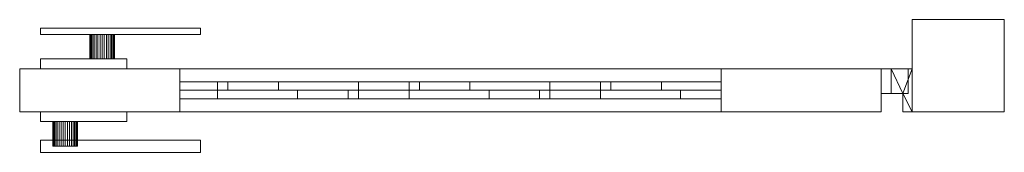
# Model space of a CAD drawing. Units: millimetres. Extents: x 0 to 1606, y -33 to 75.
# Drawn here: x 806 to 1606, y -33 to 75 of the extents above; entities that cross this region are included whole.
import ezdxf

# ---------------------------------------------------------------- set-up
doc = ezdxf.new("R2010")
doc.units = ezdxf.units.MM
doc.header["$LTSCALE"] = 5.08
doc.layers.add('スタンダード門扉2型008', color=7, linetype='Continuous')

# ---------------------------------------------------------------- blocks, each defined once
blk = doc.blocks.new('スタンダード門扉2型008_dxf')
at = {"layer": 'スタンダード門扉2型008', "color": 250, "linetype": 'Continuous', "lineweight": 15}
for points in [[(1606, 0), (1531, 0), (1531, 75), (1606, 75)], [(1531, 0, 1480), (1606, 0, 1480), (1606, 75, 1480), (1531, 75, 1480)], [(1606, 75), (1531, 75), (1531, 75, 1480), (1606, 75, 1480)], [(1531, 75), (1531, 0), (1531, 0, 1480), (1531, 75, 1480)], [(1606, 0, 1480), (1531, 0, 1480), (1531, 75, 1480), (1606, 75, 1480)], [(1531, 0, 1487), (1606, 0, 1487), (1606, 75, 1487), (1531, 75, 1487)], [(1606, 75, 1480), (1531, 75, 1480), (1531, 75, 1487), (1606, 75, 1487)], [(1531, 75, 1480), (1531, 0, 1480), (1531, 0, 1487), (1531, 75, 1487)], [(1606, 0), (1606, 75), (1606, 75, 1480), (1606, 0, 1480)], [(1606, 0, 1480), (1606, 75, 1480), (1606, 75, 1487), (1606, 0, 1487)], [(823, 68, 1020), (953, 68, 1020), (953, 63, 1020), (823, 63, 1020)], [(953, 68, 1050), (823, 68, 1050), (823, 63, 1050), (953, 63, 1050)], [(953, 68, 1020), (823, 68, 1020), (823, 68, 1050), (953, 68, 1050)], [(823, 68, 1020), (823, 63, 1020), (823, 63, 1050), (823, 68, 1050)], [(953, 63, 1020), (953, 68, 1020), (953, 68, 1050), (953, 63, 1050)], [(823, 63, 1020), (953, 63, 1020), (953, 63, 1050), (823, 63, 1050)], [(863.151922, 63, 1028.263518), (863, 63, 1030), (863.151922, 63, 1031.736482), (863.603074, 63, 1033.420201)], [(863.151922, 43, 1028.263518), (863, 43, 1030), (863, 63, 1030), (863.151922, 63, 1028.263518)], [(863, 43, 1030), (863.151922, 43, 1031.736482), (863.151922, 63, 1031.736482), (863, 63, 1030)], [(863.151922, 63, 1028.263518), (863.603074, 63, 1033.420201), (864.339746, 63, 1035), (865.339556, 63, 1036.427876)], [(863.151922, 63, 1028.263518), (865.339556, 63, 1036.427876), (866.572124, 63, 1037.660444), (868, 63, 1038.660254)], [(863.151922, 63, 1028.263518), (868, 63, 1038.660254), (869.579799, 63, 1039.396926), (871.263518, 63, 1039.848078)], [(863.151922, 63, 1028.263518), (871.263518, 63, 1039.848078), (873, 63, 1040), (874.736482, 63, 1039.848078)], [(863.151922, 63, 1028.263518), (874.736482, 63, 1039.848078), (876.420201, 63, 1039.396926), (878, 63, 1038.660254)], [(863.151922, 63, 1028.263518), (878, 63, 1038.660254), (879.427876, 63, 1037.660444), (880.660444, 63, 1036.427876)], [(863.151922, 63, 1028.263518), (880.660444, 63, 1036.427876), (881.660254, 63, 1035), (882.396926, 63, 1033.420201)], [(863.151922, 63, 1028.263518), (882.396926, 63, 1033.420201), (882.848078, 63, 1031.736482), (883, 63, 1030)], [(863.151922, 63, 1028.263518), (883, 63, 1030), (882.848078, 63, 1028.263518), (882.396926, 63, 1026.579799)], [(863.151922, 63, 1028.263518), (882.396926, 63, 1026.579799), (881.660254, 63, 1025), (880.660444, 63, 1023.572124)], [(863.151922, 63, 1028.263518), (880.660444, 63, 1023.572124), (879.427876, 63, 1022.339556), (878, 63, 1021.339746)], [(863.151922, 63, 1028.263518), (878, 63, 1021.339746), (876.420201, 63, 1020.603074), (874.736482, 63, 1020.151922)], [(863.151922, 63, 1028.263518), (874.736482, 63, 1020.151922), (873, 63, 1020), (871.263518, 63, 1020.151922)], [(863.151922, 63, 1028.263518), (871.263518, 63, 1020.151922), (869.579799, 63, 1020.603074), (868, 63, 1021.339746)], [(863.151922, 63, 1028.263518), (868, 63, 1021.339746), (866.572124, 63, 1022.339556), (865.339556, 63, 1023.572124)], [(863.151922, 63, 1028.263518), (865.339556, 63, 1023.572124), (864.339746, 63, 1025), (863.603074, 63, 1026.579799)], [(863.151922, 43, 1031.736482), (863.603074, 43, 1033.420201), (863.603074, 63, 1033.420201), (863.151922, 63, 1031.736482)], [(863.603074, 43, 1026.579799), (863.151922, 43, 1028.263518), (863.151922, 63, 1028.263518), (863.603074, 63, 1026.579799)], [(863.603074, 43, 1033.420201), (864.339746, 43, 1035), (864.339746, 63, 1035), (863.603074, 63, 1033.420201)], [(864.339746, 43, 1025), (863.603074, 43, 1026.579799), (863.603074, 63, 1026.579799), (864.339746, 63, 1025)], [(864.339746, 43, 1035), (865.339556, 43, 1036.427876), (865.339556, 63, 1036.427876), (864.339746, 63, 1035)], [(865.339556, 43, 1023.572124), (864.339746, 43, 1025), (864.339746, 63, 1025), (865.339556, 63, 1023.572124)], [(865.339556, 43, 1036.427876), (866.572124, 43, 1037.660444), (866.572124, 63, 1037.660444), (865.339556, 63, 1036.427876)], [(866.572124, 43, 1022.339556), (865.339556, 43, 1023.572124), (865.339556, 63, 1023.572124), (866.572124, 63, 1022.339556)], [(866.572124, 43, 1037.660444), (868, 43, 1038.660254), (868, 63, 1038.660254), (866.572124, 63, 1037.660444)], [(868, 43, 1021.339746), (866.572124, 43, 1022.339556), (866.572124, 63, 1022.339556), (868, 63, 1021.339746)], [(868, 43, 1038.660254), (869.579799, 43, 1039.396926), (869.579799, 63, 1039.396926), (868, 63, 1038.660254)], [(869.579799, 43, 1020.603074), (868, 43, 1021.339746), (868, 63, 1021.339746), (869.579799, 63, 1020.603074)], [(869.579799, 43, 1039.396926), (871.263518, 43, 1039.848078), (871.263518, 63, 1039.848078), (869.579799, 63, 1039.396926)], [(871.263518, 43, 1020.151922), (869.579799, 43, 1020.603074), (869.579799, 63, 1020.603074), (871.263518, 63, 1020.151922)], [(871.263518, 43, 1039.848078), (873, 43, 1040), (873, 63, 1040), (871.263518, 63, 1039.848078)], [(873, 43, 1020), (871.263518, 43, 1020.151922), (871.263518, 63, 1020.151922), (873, 63, 1020)], [(873, 43, 1040), (874.736482, 43, 1039.848078), (874.736482, 63, 1039.848078), (873, 63, 1040)], [(874.736482, 43, 1020.151922), (873, 43, 1020), (873, 63, 1020), (874.736482, 63, 1020.151922)], [(874.736482, 43, 1039.848078), (876.420201, 43, 1039.396926), (876.420201, 63, 1039.396926), (874.736482, 63, 1039.848078)], [(876.420201, 43, 1020.603074), (874.736482, 43, 1020.151922), (874.736482, 63, 1020.151922), (876.420201, 63, 1020.603074)], [(876.420201, 43, 1039.396926), (878, 43, 1038.660254), (878, 63, 1038.660254), (876.420201, 63, 1039.396926)], [(878, 43, 1021.339746), (876.420201, 43, 1020.603074), (876.420201, 63, 1020.603074), (878, 63, 1021.339746)], [(878, 43, 1038.660254), (879.427876, 43, 1037.660444), (879.427876, 63, 1037.660444), (878, 63, 1038.660254)], [(879.427876, 43, 1022.339556), (878, 43, 1021.339746), (878, 63, 1021.339746), (879.427876, 63, 1022.339556)], [(879.427876, 43, 1037.660444), (880.660444, 43, 1036.427876), (880.660444, 63, 1036.427876), (879.427876, 63, 1037.660444)], [(880.660444, 43, 1023.572124), (879.427876, 43, 1022.339556), (879.427876, 63, 1022.339556), (880.660444, 63, 1023.572124)], [(880.660444, 43, 1036.427876), (881.660254, 43, 1035), (881.660254, 63, 1035), (880.660444, 63, 1036.427876)], [(881.660254, 43, 1025), (880.660444, 43, 1023.572124), (880.660444, 63, 1023.572124), (881.660254, 63, 1025)], [(881.660254, 43, 1035), (882.396926, 43, 1033.420201), (882.396926, 63, 1033.420201), (881.660254, 63, 1035)], [(882.396926, 43, 1026.579799), (881.660254, 43, 1025), (881.660254, 63, 1025), (882.396926, 63, 1026.579799)], [(882.396926, 43, 1033.420201), (882.848078, 43, 1031.736482), (882.848078, 63, 1031.736482), (882.396926, 63, 1033.420201)], [(882.848078, 43, 1028.263518), (882.396926, 43, 1026.579799), (882.396926, 63, 1026.579799), (882.848078, 63, 1028.263518)], [(882.848078, 43, 1031.736482), (883, 43, 1030), (883, 63, 1030), (882.848078, 63, 1031.736482)], [(883, 43, 1030), (882.848078, 43, 1028.263518), (882.848078, 63, 1028.263518), (883, 63, 1030)], [(823, 43, 990), (893, 43, 990), (893, 35, 990), (823, 35, 990)], [(893, 43, 1070), (823, 43, 1070), (823, 35, 1070), (893, 35, 1070)], [(893, 43, 990), (823, 43, 990), (823, 43, 1070), (893, 43, 1070)], [(823, 43, 990), (823, 35, 990), (823, 35, 1070), (823, 43, 1070)], [(863.151922, 43, 1028.263518), (863.603074, 43, 1033.420201), (863.151922, 43, 1031.736482), (863, 43, 1030)], [(863.151922, 43, 1028.263518), (863.603074, 43, 1026.579799), (864.339746, 43, 1025), (865.339556, 43, 1023.572124)], [(863.151922, 43, 1028.263518), (865.339556, 43, 1023.572124), (866.572124, 43, 1022.339556), (868, 43, 1021.339746)], [(863.151922, 43, 1028.263518), (868, 43, 1021.339746), (869.579799, 43, 1020.603074), (871.263518, 43, 1020.151922)], [(863.151922, 43, 1028.263518), (871.263518, 43, 1020.151922), (873, 43, 1020), (874.736482, 43, 1020.151922)], [(863.151922, 43, 1028.263518), (874.736482, 43, 1020.151922), (876.420201, 43, 1020.603074), (878, 43, 1021.339746)], [(863.151922, 43, 1028.263518), (878, 43, 1021.339746), (879.427876, 43, 1022.339556), (880.660444, 43, 1023.572124)], [(863.151922, 43, 1028.263518), (880.660444, 43, 1023.572124), (881.660254, 43, 1025), (882.396926, 43, 1026.579799)], [(863.151922, 43, 1028.263518), (882.396926, 43, 1026.579799), (882.848078, 43, 1028.263518), (883, 43, 1030)], [(863.151922, 43, 1028.263518), (883, 43, 1030), (882.848078, 43, 1031.736482), (882.396926, 43, 1033.420201)], [(863.151922, 43, 1028.263518), (882.396926, 43, 1033.420201), (881.660254, 43, 1035), (880.660444, 43, 1036.427876)], [(863.151922, 43, 1028.263518), (880.660444, 43, 1036.427876), (879.427876, 43, 1037.660444), (878, 43, 1038.660254)], [(863.151922, 43, 1028.263518), (878, 43, 1038.660254), (876.420201, 43, 1039.396926), (874.736482, 43, 1039.848078)], [(863.151922, 43, 1028.263518), (874.736482, 43, 1039.848078), (873, 43, 1040), (871.263518, 43, 1039.848078)], [(863.151922, 43, 1028.263518), (871.263518, 43, 1039.848078), (869.579799, 43, 1039.396926), (868, 43, 1038.660254)], [(863.151922, 43, 1028.263518), (868, 43, 1038.660254), (866.572124, 43, 1037.660444), (865.339556, 43, 1036.427876)], [(863.151922, 43, 1028.263518), (865.339556, 43, 1036.427876), (864.339746, 43, 1035), (863.603074, 43, 1033.420201)], [(893, 35, 990), (893, 43, 990), (893, 43, 1070), (893, 35, 1070)], [(823, 35, 990), (893, 35, 990), (893, 35, 1070), (823, 35, 1070)], [(1528, 35, 210), (1506, 35, 210), (1506, 35, 260), (1528, 35, 260)], [(1506, 35, 210), (1506, 15, 210), (1506, 15, 260), (1506, 35, 260)], [(1528, 35, 210), (1528, 15, 210), (1506, 15, 210), (1506, 35, 210)], [(1528, 35, 260), (1506, 35, 260), (1506, 15, 260), (1528, 15, 260)], [(1528, 35, 1330), (1506, 35, 1330), (1506, 35, 1380), (1528, 35, 1380)], [(1506, 35, 1330), (1506, 15, 1330), (1506, 15, 1380), (1506, 35, 1380)], [(1528, 35, 1330), (1528, 15, 1330), (1506, 15, 1330), (1506, 35, 1330)], [(1528, 35, 1380), (1506, 35, 1380), (1506, 15, 1380), (1528, 15, 1380)], [(1531, 35, 170), (1514, 35, 170), (1514, 35, 210), (1531, 35, 210)], [(1514, 35, 170), (1514, 15, 170), (1514, 15, 210), (1514, 35, 210)], [(1523.5, 15, 170), (1514, 15, 170), (1514, 35, 170)], [(1531, 35, 170), (1523.5, 15, 170), (1514, 35, 170)], [(1514, 35, 210), (1514, 15, 210), (1523.5, 15, 210)], [(1531, 35, 210), (1514, 35, 210), (1523.5, 15, 210)], [(1531, 35, 1290), (1514, 35, 1290), (1514, 35, 1330), (1531, 35, 1330)], [(1514, 35, 1290), (1514, 15, 1290), (1514, 15, 1330), (1514, 35, 1330)], [(1523.5, 15, 1290), (1514, 15, 1290), (1514, 35, 1290)], [(1531, 35, 1290), (1523.5, 15, 1290), (1514, 35, 1290)], [(1514, 35, 1330), (1514, 15, 1330), (1523.5, 15, 1330)], [(1531, 35, 1330), (1514, 35, 1330), (1523.5, 15, 1330)], [(1531, 0, 170), (1523.5, 15, 170), (1531, 35, 170)], [(1531, 35, 210), (1523.5, 15, 210), (1531, 0, 210)], [(1531, 0, 1290), (1523.5, 15, 1290), (1531, 35, 1290)], [(1531, 35, 1330), (1523.5, 15, 1330), (1531, 0, 1330)], [(1528, 15, 210), (1528, 35, 210), (1528, 35, 260), (1528, 15, 260)], [(1528, 15, 1330), (1528, 35, 1330), (1528, 35, 1380), (1528, 15, 1380)], [(1531, 0, 170), (1531, 35, 170), (1531, 35, 210), (1531, 0, 210)], [(1531, 0, 1290), (1531, 35, 1290), (1531, 35, 1330), (1531, 0, 1330)], [(1506, 15, 210), (1528, 15, 210), (1528, 15, 260), (1506, 15, 260)], [(1506, 15, 1330), (1528, 15, 1330), (1528, 15, 1380), (1506, 15, 1380)], [(1514, 15, 170), (1523.5, 15, 170), (1523.5, 15, 210), (1514, 15, 210)], [(1514, 15, 1290), (1523.5, 15, 1290), (1523.5, 15, 1330), (1514, 15, 1330)], [(1523.5, 15, 170), (1523.5, 0, 170), (1523.5, 0, 210), (1523.5, 15, 210)], [(1531, 0, 170), (1523.5, 0, 170), (1523.5, 15, 170)], [(1531, 0, 210), (1523.5, 15, 210), (1523.5, 0, 210)], [(1523.5, 15, 1290), (1523.5, 0, 1290), (1523.5, 0, 1330), (1523.5, 15, 1330)], [(1531, 0, 1290), (1523.5, 0, 1290), (1523.5, 15, 1290)], [(1531, 0, 1330), (1523.5, 15, 1330), (1523.5, 0, 1330)], [(823, -8, 990), (823, 0, 990), (893, 0, 990), (893, -8, 990)], [(893, -8, 1070), (893, 0, 1070), (823, 0, 1070), (823, -8, 1070)], [(823, -8, 990), (823, -8, 1070), (823, 0, 1070), (823, 0, 990)], [(823, 0, 990), (823, 0, 1070), (893, 0, 1070), (893, 0, 990)], [(893, 0, 990), (893, 0, 1070), (893, -8, 1070), (893, -8, 990)], [(1523.5, 0, 170), (1531, 0, 170), (1531, 0, 210), (1523.5, 0, 210)], [(1523.5, 0, 1290), (1531, 0, 1290), (1531, 0, 1330), (1523.5, 0, 1330)], [(1531, 0), (1606, 0), (1606, 0, 1480), (1531, 0, 1480)], [(1531, 0, 1480), (1606, 0, 1480), (1606, 0, 1487), (1531, 0, 1487)], [(893, -8, 990), (893, -8, 1070), (823, -8, 1070), (823, -8, 990)], [(833.151922, -8, 1028.263518), (833, -8, 1030), (833.151922, -8, 1031.736482), (833.603074, -8, 1033.420201)], [(833.151922, -8, 1028.263518), (833.151922, -28, 1028.263518), (833, -28, 1030), (833, -8, 1030)], [(833, -8, 1030), (833, -28, 1030), (833.151922, -28, 1031.736482), (833.151922, -8, 1031.736482)], [(833.151922, -8, 1028.263518), (833.603074, -8, 1033.420201), (834.339746, -8, 1035), (835.339556, -8, 1036.427876)], [(833.151922, -8, 1028.263518), (835.339556, -8, 1036.427876), (836.572124, -8, 1037.660444), (838, -8, 1038.660254)], [(833.151922, -8, 1028.263518), (838, -8, 1038.660254), (839.579799, -8, 1039.396926), (841.263518, -8, 1039.848078)], [(833.151922, -8, 1028.263518), (841.263518, -8, 1039.848078), (843, -8, 1040), (844.736482, -8, 1039.848078)], [(833.151922, -8, 1028.263518), (844.736482, -8, 1039.848078), (846.420201, -8, 1039.396926), (848, -8, 1038.660254)], [(833.151922, -8, 1028.263518), (848, -8, 1038.660254), (849.427876, -8, 1037.660444), (850.660444, -8, 1036.427876)], [(833.151922, -8, 1028.263518), (850.660444, -8, 1036.427876), (851.660254, -8, 1035), (852.396926, -8, 1033.420201)], [(833.151922, -8, 1028.263518), (852.396926, -8, 1033.420201), (852.848078, -8, 1031.736482), (853, -8, 1030)], [(833.151922, -8, 1028.263518), (853, -8, 1030), (852.848078, -8, 1028.263518), (852.396926, -8, 1026.579799)], [(833.151922, -8, 1028.263518), (852.396926, -8, 1026.579799), (851.660254, -8, 1025), (850.660444, -8, 1023.572124)], [(833.151922, -8, 1028.263518), (850.660444, -8, 1023.572124), (849.427876, -8, 1022.339556), (848, -8, 1021.339746)], [(833.151922, -8, 1028.263518), (848, -8, 1021.339746), (846.420201, -8, 1020.603074), (844.736482, -8, 1020.151922)], [(833.151922, -8, 1028.263518), (844.736482, -8, 1020.151922), (843, -8, 1020), (841.263518, -8, 1020.151922)], [(833.151922, -8, 1028.263518), (841.263518, -8, 1020.151922), (839.579799, -8, 1020.603074), (838, -8, 1021.339746)], [(833.151922, -8, 1028.263518), (838, -8, 1021.339746), (836.572124, -8, 1022.339556), (835.339556, -8, 1023.572124)], [(833.151922, -8, 1028.263518), (835.339556, -8, 1023.572124), (834.339746, -8, 1025), (833.603074, -8, 1026.579799)], [(833.151922, -8, 1031.736482), (833.151922, -28, 1031.736482), (833.603074, -28, 1033.420201), (833.603074, -8, 1033.420201)], [(833.603074, -8, 1026.579799), (833.603074, -28, 1026.579799), (833.151922, -28, 1028.263518), (833.151922, -8, 1028.263518)], [(833.603074, -8, 1033.420201), (833.603074, -28, 1033.420201), (834.339746, -28, 1035), (834.339746, -8, 1035)], [(834.339746, -8, 1025), (834.339746, -28, 1025), (833.603074, -28, 1026.579799), (833.603074, -8, 1026.579799)], [(834.339746, -8, 1035), (834.339746, -28, 1035), (835.339556, -28, 1036.427876), (835.339556, -8, 1036.427876)], [(835.339556, -8, 1023.572124), (835.339556, -28, 1023.572124), (834.339746, -28, 1025), (834.339746, -8, 1025)], [(835.339556, -8, 1036.427876), (835.339556, -28, 1036.427876), (836.572124, -28, 1037.660444), (836.572124, -8, 1037.660444)], [(836.572124, -8, 1022.339556), (836.572124, -28, 1022.339556), (835.339556, -28, 1023.572124), (835.339556, -8, 1023.572124)], [(836.572124, -8, 1037.660444), (836.572124, -28, 1037.660444), (838, -28, 1038.660254), (838, -8, 1038.660254)], [(838, -8, 1021.339746), (838, -28, 1021.339746), (836.572124, -28, 1022.339556), (836.572124, -8, 1022.339556)], [(838, -8, 1038.660254), (838, -28, 1038.660254), (839.579799, -28, 1039.396926), (839.579799, -8, 1039.396926)], [(839.579799, -8, 1020.603074), (839.579799, -28, 1020.603074), (838, -28, 1021.339746), (838, -8, 1021.339746)], [(839.579799, -8, 1039.396926), (839.579799, -28, 1039.396926), (841.263518, -28, 1039.848078), (841.263518, -8, 1039.848078)], [(841.263518, -8, 1020.151922), (841.263518, -28, 1020.151922), (839.579799, -28, 1020.603074), (839.579799, -8, 1020.603074)], [(841.263518, -8, 1039.848078), (841.263518, -28, 1039.848078), (843, -28, 1040), (843, -8, 1040)], [(843, -8, 1020), (843, -28, 1020), (841.263518, -28, 1020.151922), (841.263518, -8, 1020.151922)], [(843, -8, 1040), (843, -28, 1040), (844.736482, -28, 1039.848078), (844.736482, -8, 1039.848078)], [(844.736482, -8, 1020.151922), (844.736482, -28, 1020.151922), (843, -28, 1020), (843, -8, 1020)], [(844.736482, -8, 1039.848078), (844.736482, -28, 1039.848078), (846.420201, -28, 1039.396926), (846.420201, -8, 1039.396926)], [(846.420201, -8, 1020.603074), (846.420201, -28, 1020.603074), (844.736482, -28, 1020.151922), (844.736482, -8, 1020.151922)], [(846.420201, -8, 1039.396926), (846.420201, -28, 1039.396926), (848, -28, 1038.660254), (848, -8, 1038.660254)], [(848, -8, 1021.339746), (848, -28, 1021.339746), (846.420201, -28, 1020.603074), (846.420201, -8, 1020.603074)], [(848, -8, 1038.660254), (848, -28, 1038.660254), (849.427876, -28, 1037.660444), (849.427876, -8, 1037.660444)], [(849.427876, -8, 1022.339556), (849.427876, -28, 1022.339556), (848, -28, 1021.339746), (848, -8, 1021.339746)], [(849.427876, -8, 1037.660444), (849.427876, -28, 1037.660444), (850.660444, -28, 1036.427876), (850.660444, -8, 1036.427876)], [(850.660444, -8, 1023.572124), (850.660444, -28, 1023.572124), (849.427876, -28, 1022.339556), (849.427876, -8, 1022.339556)], [(850.660444, -8, 1036.427876), (850.660444, -28, 1036.427876), (851.660254, -28, 1035), (851.660254, -8, 1035)], [(851.660254, -8, 1025), (851.660254, -28, 1025), (850.660444, -28, 1023.572124), (850.660444, -8, 1023.572124)], [(851.660254, -8, 1035), (851.660254, -28, 1035), (852.396926, -28, 1033.420201), (852.396926, -8, 1033.420201)], [(852.396926, -8, 1026.579799), (852.396926, -28, 1026.579799), (851.660254, -28, 1025), (851.660254, -8, 1025)], [(852.396926, -8, 1033.420201), (852.396926, -28, 1033.420201), (852.848078, -28, 1031.736482), (852.848078, -8, 1031.736482)], [(852.848078, -8, 1028.263518), (852.848078, -28, 1028.263518), (852.396926, -28, 1026.579799), (852.396926, -8, 1026.579799)], [(852.848078, -8, 1031.736482), (852.848078, -28, 1031.736482), (853, -28, 1030), (853, -8, 1030)], [(853, -8, 1030), (853, -28, 1030), (852.848078, -28, 1028.263518), (852.848078, -8, 1028.263518)], [(823, -33, 1020), (823, -23, 1020), (953, -23, 1020), (953, -33, 1020)], [(953, -33, 1050), (953, -23, 1050), (823, -23, 1050), (823, -33, 1050)], [(823, -33, 1020), (823, -33, 1050), (823, -23, 1050), (823, -23, 1020)], [(823, -23, 1020), (823, -23, 1050), (953, -23, 1050), (953, -23, 1020)], [(953, -23, 1020), (953, -23, 1050), (953, -33, 1050), (953, -33, 1020)], [(833.151922, -28, 1028.263518), (833.603074, -28, 1033.420201), (833.151922, -28, 1031.736482), (833, -28, 1030)], [(833.151922, -28, 1028.263518), (833.603074, -28, 1026.579799), (834.339746, -28, 1025), (835.339556, -28, 1023.572124)], [(833.151922, -28, 1028.263518), (835.339556, -28, 1023.572124), (836.572124, -28, 1022.339556), (838, -28, 1021.339746)], [(833.151922, -28, 1028.263518), (838, -28, 1021.339746), (839.579799, -28, 1020.603074), (841.263518, -28, 1020.151922)], [(833.151922, -28, 1028.263518), (841.263518, -28, 1020.151922), (843, -28, 1020), (844.736482, -28, 1020.151922)], [(833.151922, -28, 1028.263518), (844.736482, -28, 1020.151922), (846.420201, -28, 1020.603074), (848, -28, 1021.339746)], [(833.151922, -28, 1028.263518), (848, -28, 1021.339746), (849.427876, -28, 1022.339556), (850.660444, -28, 1023.572124)], [(833.151922, -28, 1028.263518), (850.660444, -28, 1023.572124), (851.660254, -28, 1025), (852.396926, -28, 1026.579799)], [(833.151922, -28, 1028.263518), (852.396926, -28, 1026.579799), (852.848078, -28, 1028.263518), (853, -28, 1030)], [(833.151922, -28, 1028.263518), (853, -28, 1030), (852.848078, -28, 1031.736482), (852.396926, -28, 1033.420201)], [(833.151922, -28, 1028.263518), (852.396926, -28, 1033.420201), (851.660254, -28, 1035), (850.660444, -28, 1036.427876)], [(833.151922, -28, 1028.263518), (850.660444, -28, 1036.427876), (849.427876, -28, 1037.660444), (848, -28, 1038.660254)], [(833.151922, -28, 1028.263518), (848, -28, 1038.660254), (846.420201, -28, 1039.396926), (844.736482, -28, 1039.848078)], [(833.151922, -28, 1028.263518), (844.736482, -28, 1039.848078), (843, -28, 1040), (841.263518, -28, 1039.848078)], [(833.151922, -28, 1028.263518), (841.263518, -28, 1039.848078), (839.579799, -28, 1039.396926), (838, -28, 1038.660254)], [(833.151922, -28, 1028.263518), (838, -28, 1038.660254), (836.572124, -28, 1037.660444), (835.339556, -28, 1036.427876)], [(833.151922, -28, 1028.263518), (835.339556, -28, 1036.427876), (834.339746, -28, 1035), (833.603074, -28, 1033.420201)], [(953, -33, 1020), (953, -33, 1050), (823, -33, 1050), (823, -33, 1020)]]:
    blk.add_3dface(points, dxfattribs=at)
at = {"layer": 'スタンダード門扉2型008', "color": 23, "linetype": 'Continuous', "lineweight": 15}
for points in [[(936, 0, 80), (806, 0, 80), (806, 35, 80), (936, 35, 80)], [(806, 0, 90), (936, 0, 90), (936, 35, 90), (806, 35, 90)], [(936, 35, 80), (806, 35, 80), (806, 35, 90), (936, 35, 90)], [(806, 35, 80), (806, 0, 80), (806, 0, 90), (806, 35, 90)], [(936, 0, 1450), (806, 0, 1450), (806, 35, 1450), (936, 35, 1450)], [(806, 0, 1460), (936, 0, 1460), (936, 35, 1460), (806, 35, 1460)], [(936, 35, 1450), (806, 35, 1450), (806, 35, 1460), (936, 35, 1460)], [(806, 35, 1450), (806, 0, 1450), (806, 0, 1460), (806, 35, 1460)], [(936, 0, 90), (806, 0, 90), (806, 35, 90), (936, 35, 90)], [(806, 0, 1450), (936, 0, 1450), (936, 35, 1450), (806, 35, 1450)], [(936, 35, 90), (806, 35, 90), (806, 35, 1450), (936, 35, 1450)], [(806, 35, 90), (806, 0, 90), (806, 0, 1450), (806, 35, 1450)], [(936, 0, 80), (936, 35, 80), (936, 35, 90), (936, 0, 90)], [(936, 0, 1450), (936, 35, 1450), (936, 35, 1460), (936, 0, 1460)], [(936, 0, 90), (936, 35, 90), (936, 35, 1450), (936, 0, 1450)], [(1376, 0, 90), (936, 0, 90), (936, 35, 90), (1376, 35, 90)], [(936, 0, 205), (1376, 0, 205), (1376, 35, 205), (936, 35, 205)], [(1376, 35, 90), (936, 35, 90), (936, 35, 205), (1376, 35, 205)], [(936, 35, 90), (936, 0, 90), (936, 0, 205), (936, 35, 205)], [(1376, 0, 1335), (936, 0, 1335), (936, 35, 1335), (1376, 35, 1335)], [(936, 0, 1450), (1376, 0, 1450), (1376, 35, 1450), (936, 35, 1450)], [(1376, 35, 1335), (936, 35, 1335), (936, 35, 1450), (1376, 35, 1450)], [(936, 35, 1335), (936, 0, 1335), (936, 0, 1450), (936, 35, 1450)], [(1506, 0, 80), (1376, 0, 80), (1376, 35, 80), (1506, 35, 80)], [(1376, 0, 90), (1506, 0, 90), (1506, 35, 90), (1376, 35, 90)], [(1506, 35, 80), (1376, 35, 80), (1376, 35, 90), (1506, 35, 90)], [(1376, 35, 80), (1376, 0, 80), (1376, 0, 90), (1376, 35, 90)], [(1506, 0, 1450), (1376, 0, 1450), (1376, 35, 1450), (1506, 35, 1450)], [(1376, 0, 1460), (1506, 0, 1460), (1506, 35, 1460), (1376, 35, 1460)], [(1506, 35, 1450), (1376, 35, 1450), (1376, 35, 1460), (1506, 35, 1460)], [(1376, 35, 1450), (1376, 0, 1450), (1376, 0, 1460), (1376, 35, 1460)], [(1506, 0, 90), (1376, 0, 90), (1376, 35, 90), (1506, 35, 90)], [(1376, 0, 1450), (1506, 0, 1450), (1506, 35, 1450), (1376, 35, 1450)], [(1506, 35, 90), (1376, 35, 90), (1376, 35, 1450), (1506, 35, 1450)], [(1376, 35, 90), (1376, 0, 90), (1376, 0, 1450), (1376, 35, 1450)], [(1376, 0, 90), (1376, 35, 90), (1376, 35, 205), (1376, 0, 205)], [(1376, 0, 1335), (1376, 35, 1335), (1376, 35, 1450), (1376, 0, 1450)], [(1506, 0, 80), (1506, 35, 80), (1506, 35, 90), (1506, 0, 90)], [(1506, 0, 1450), (1506, 35, 1450), (1506, 35, 1460), (1506, 0, 1460)], [(1506, 0, 90), (1506, 35, 90), (1506, 35, 1450), (1506, 0, 1450)], [(936, 24.5, 1254.713024), (1016.286976, 24.5, 1335), (1016.286976, 17.5, 1335), (936, 17.5, 1254.713024)], [(936, 24.5, 1304.210499), (966.789501, 24.5, 1335), (1016.286976, 24.5, 1335), (936, 24.5, 1254.713024)], [(936, 17.5, 1304.210499), (966.789501, 17.5, 1335), (966.789501, 24.5, 1335), (936, 24.5, 1304.210499)], [(936, 17.5, 1304.210499), (936, 24.5, 1304.210499), (936, 24.5, 1254.713024), (936, 17.5, 1254.713024)], [(936, 24.5, 1099.149532), (1171.850468, 24.5, 1335), (1171.850468, 17.5, 1335), (936, 17.5, 1099.149532)], [(936, 24.5, 1148.647007), (1122.352993, 24.5, 1335), (1171.850468, 24.5, 1335), (936, 24.5, 1099.149532)], [(936, 17.5, 1148.647007), (1122.352993, 17.5, 1335), (1122.352993, 24.5, 1335), (936, 24.5, 1148.647007)], [(936, 17.5, 1148.647007), (936, 24.5, 1148.647007), (936, 24.5, 1099.149532), (936, 17.5, 1099.149532)], [(936, 24.5, 943.58604), (1327.41396, 24.5, 1335), (1327.41396, 17.5, 1335), (936, 17.5, 943.58604)], [(936, 24.5, 993.083515), (1277.916485, 24.5, 1335), (1327.41396, 24.5, 1335), (936, 24.5, 943.58604)], [(936, 17.5, 993.083515), (1277.916485, 17.5, 1335), (1277.916485, 24.5, 1335), (936, 24.5, 993.083515)], [(936, 17.5, 993.083515), (936, 24.5, 993.083515), (936, 24.5, 943.58604), (936, 17.5, 943.58604)], [(936, 24.5, 788.022548), (1376, 24.5, 1228.022548), (1376, 17.5, 1228.022548), (936, 17.5, 788.022548)], [(936, 24.5, 837.520023), (1376, 24.5, 1277.520023), (1376, 24.5, 1228.022548), (936, 24.5, 788.022548)], [(936, 17.5, 837.520023), (1376, 17.5, 1277.520023), (1376, 24.5, 1277.520023), (936, 24.5, 837.520023)], [(936, 17.5, 837.520023), (936, 24.5, 837.520023), (936, 24.5, 788.022548), (936, 17.5, 788.022548)], [(936, 24.5, 632.459057), (1376, 24.5, 1072.459057), (1376, 17.5, 1072.459057), (936, 17.5, 632.459057)], [(936, 24.5, 681.956531), (1376, 24.5, 1121.956531), (1376, 24.5, 1072.459057), (936, 24.5, 632.459057)], [(936, 17.5, 681.956531), (1376, 17.5, 1121.956531), (1376, 24.5, 1121.956531), (936, 24.5, 681.956531)], [(936, 17.5, 681.956531), (936, 24.5, 681.956531), (936, 24.5, 632.459057), (936, 17.5, 632.459057)], [(936, 24.5, 476.895565), (1376, 24.5, 916.895565), (1376, 17.5, 916.895565), (936, 17.5, 476.895565)], [(936, 24.5, 526.393039), (1376, 24.5, 966.393039), (1376, 24.5, 916.895565), (936, 24.5, 476.895565)], [(936, 17.5, 526.393039), (1376, 17.5, 966.393039), (1376, 24.5, 966.393039), (936, 24.5, 526.393039)], [(936, 17.5, 526.393039), (936, 24.5, 526.393039), (936, 24.5, 476.895565), (936, 17.5, 476.895565)], [(936, 24.5, 321.332073), (1376, 24.5, 761.332073), (1376, 17.5, 761.332073), (936, 17.5, 321.332073)], [(936, 24.5, 370.829547), (1376, 24.5, 810.829547), (1376, 24.5, 761.332073), (936, 24.5, 321.332073)], [(936, 17.5, 370.829547), (1376, 17.5, 810.829547), (1376, 24.5, 810.829547), (936, 24.5, 370.829547)], [(936, 17.5, 370.829547), (936, 24.5, 370.829547), (936, 24.5, 321.332073), (936, 17.5, 321.332073)], [(936, 24.5, 215.266056), (1376, 24.5, 655.266056), (1376, 24.5, 605.768581), (975.231419, 24.5, 205)], [(936, 24.5, 215.266056), (975.231419, 24.5, 205), (936, 24.5, 205)], [(936, 17.5, 215.266056), (1376, 17.5, 655.266056), (1376, 24.5, 655.266056), (936, 24.5, 215.266056)], [(936, 24.5, 205), (975.231419, 24.5, 205), (975.231419, 17.5, 205), (936, 17.5, 205)], [(936, 17.5, 215.266056), (936, 24.5, 215.266056), (936, 24.5, 205), (936, 17.5, 205)], [(966.789501, 17.5, 1335), (1016.286976, 17.5, 1335), (1016.286976, 24.5, 1335), (966.789501, 24.5, 1335)], [(975.231419, 24.5, 205), (1376, 24.5, 605.768581), (1376, 17.5, 605.768581), (975.231419, 17.5, 205)], [(1081.297436, 24.5, 205), (1376, 24.5, 499.702564), (1376, 24.5, 450.205089), (1130.794911, 24.5, 205)], [(1081.297436, 17.5, 205), (1376, 17.5, 499.702564), (1376, 24.5, 499.702564), (1081.297436, 24.5, 205)], [(1081.297436, 17.5, 205), (1081.297436, 24.5, 205), (1130.794911, 24.5, 205), (1130.794911, 17.5, 205)], [(1122.352993, 17.5, 1335), (1171.850468, 17.5, 1335), (1171.850468, 24.5, 1335), (1122.352993, 24.5, 1335)], [(1130.794911, 24.5, 205), (1376, 24.5, 450.205089), (1376, 17.5, 450.205089), (1130.794911, 17.5, 205)], [(1236.860928, 24.5, 205), (1376, 24.5, 344.139072), (1376, 24.5, 294.641597), (1286.358403, 24.5, 205)], [(1236.860928, 17.5, 205), (1376, 17.5, 344.139072), (1376, 24.5, 344.139072), (1236.860928, 24.5, 205)], [(1236.860928, 17.5, 205), (1236.860928, 24.5, 205), (1286.358403, 24.5, 205), (1286.358403, 17.5, 205)], [(1277.916485, 17.5, 1335), (1327.41396, 17.5, 1335), (1327.41396, 24.5, 1335), (1277.916485, 24.5, 1335)], [(1286.358403, 24.5, 205), (1376, 24.5, 294.641597), (1376, 17.5, 294.641597), (1286.358403, 17.5, 205)], [(1376, 17.5, 1277.520023), (1376, 17.5, 1228.022548), (1376, 24.5, 1228.022548), (1376, 24.5, 1277.520023)], [(1376, 17.5, 1121.956531), (1376, 17.5, 1072.459057), (1376, 24.5, 1072.459057), (1376, 24.5, 1121.956531)], [(1376, 17.5, 966.393039), (1376, 17.5, 916.895565), (1376, 24.5, 916.895565), (1376, 24.5, 966.393039)], [(1376, 17.5, 810.829547), (1376, 17.5, 761.332073), (1376, 24.5, 761.332073), (1376, 24.5, 810.829547)], [(1376, 17.5, 655.266056), (1376, 17.5, 605.768581), (1376, 24.5, 605.768581), (1376, 24.5, 655.266056)], [(1376, 17.5, 499.702564), (1376, 17.5, 450.205089), (1376, 24.5, 450.205089), (1376, 24.5, 499.702564)], [(1376, 17.5, 344.139072), (1376, 17.5, 294.641597), (1376, 24.5, 294.641597), (1376, 24.5, 344.139072)], [(936, 10.5, 235.789501), (966.789501, 10.5, 205), (966.789501, 17.5, 205), (936, 17.5, 235.789501)], [(936, 17.5, 235.789501), (966.789501, 17.5, 205), (936, 17.5, 205)], [(936, 17.5, 205), (966.789501, 17.5, 205), (966.789501, 10.5, 205), (936, 10.5, 205)], [(936, 10.5, 235.789501), (936, 17.5, 235.789501), (936, 17.5, 205), (936, 10.5, 205)], [(1072.855519, 10.5, 205), (936, 10.5, 341.855519), (936, 17.5, 341.855519), (1072.855519, 17.5, 205)], [(936, 10.5, 391.352993), (1122.352993, 10.5, 205), (1122.352993, 17.5, 205), (936, 17.5, 391.352993)], [(1072.855519, 17.5, 205), (936, 17.5, 341.855519), (936, 17.5, 391.352993), (1122.352993, 17.5, 205)], [(936, 10.5, 341.855519), (936, 10.5, 391.352993), (936, 17.5, 391.352993), (936, 17.5, 341.855519)], [(1228.41901, 10.5, 205), (936, 10.5, 497.41901), (936, 17.5, 497.41901), (1228.41901, 17.5, 205)], [(936, 10.5, 546.916485), (1277.916485, 10.5, 205), (1277.916485, 17.5, 205), (936, 17.5, 546.916485)], [(1228.41901, 17.5, 205), (936, 17.5, 497.41901), (936, 17.5, 546.916485), (1277.916485, 17.5, 205)], [(936, 10.5, 497.41901), (936, 10.5, 546.916485), (936, 17.5, 546.916485), (936, 17.5, 497.41901)], [(1376, 10.5, 212.982502), (936, 10.5, 652.982502), (936, 17.5, 652.982502), (1376, 17.5, 212.982502)], [(936, 10.5, 702.479977), (1376, 10.5, 262.479977), (1376, 17.5, 262.479977), (936, 17.5, 702.479977)], [(1376, 17.5, 212.982502), (936, 17.5, 652.982502), (936, 17.5, 702.479977), (1376, 17.5, 262.479977)], [(936, 10.5, 652.982502), (936, 10.5, 702.479977), (936, 17.5, 702.479977), (936, 17.5, 652.982502)], [(1376, 10.5, 368.545994), (936, 10.5, 808.545994), (936, 17.5, 808.545994), (1376, 17.5, 368.545994)], [(936, 10.5, 858.043469), (1376, 10.5, 418.043469), (1376, 17.5, 418.043469), (936, 17.5, 858.043469)], [(1376, 17.5, 368.545994), (936, 17.5, 808.545994), (936, 17.5, 858.043469), (1376, 17.5, 418.043469)], [(936, 10.5, 808.545994), (936, 10.5, 858.043469), (936, 17.5, 858.043469), (936, 17.5, 808.545994)], [(1376, 10.5, 524.109486), (936, 10.5, 964.109486), (936, 17.5, 964.109486), (1376, 17.5, 524.109486)], [(936, 10.5, 1013.606961), (1376, 10.5, 573.606961), (1376, 17.5, 573.606961), (936, 17.5, 1013.606961)], [(1376, 17.5, 524.109486), (936, 17.5, 964.109486), (936, 17.5, 1013.606961), (1376, 17.5, 573.606961)], [(936, 10.5, 964.109486), (936, 10.5, 1013.606961), (936, 17.5, 1013.606961), (936, 17.5, 964.109486)], [(1376, 10.5, 679.672978), (936, 10.5, 1119.672978), (936, 17.5, 1119.672978), (1376, 17.5, 679.672978)], [(936, 10.5, 1169.170453), (1376, 10.5, 729.170453), (1376, 17.5, 729.170453), (936, 17.5, 1169.170453)], [(1376, 17.5, 679.672978), (936, 17.5, 1119.672978), (936, 17.5, 1169.170453), (1376, 17.5, 729.170453)], [(936, 10.5, 1119.672978), (936, 10.5, 1169.170453), (936, 17.5, 1169.170453), (936, 17.5, 1119.672978)], [(1376, 10.5, 835.23647), (936, 10.5, 1275.23647), (936, 17.5, 1275.23647), (1376, 17.5, 835.23647)], [(936, 10.5, 1324.733944), (1376, 10.5, 884.733944), (1376, 17.5, 884.733944), (936, 17.5, 1324.733944)], [(1376, 17.5, 835.23647), (936, 17.5, 1275.23647), (936, 17.5, 1324.733944), (1376, 17.5, 884.733944)], [(936, 10.5, 1275.23647), (936, 10.5, 1324.733944), (936, 17.5, 1324.733944), (936, 17.5, 1275.23647)], [(936, 17.5, 1254.713024), (1016.286976, 17.5, 1335), (966.789501, 17.5, 1335), (936, 17.5, 1304.210499)], [(936, 17.5, 1099.149532), (1171.850468, 17.5, 1335), (1122.352993, 17.5, 1335), (936, 17.5, 1148.647007)], [(936, 17.5, 943.58604), (1327.41396, 17.5, 1335), (1277.916485, 17.5, 1335), (936, 17.5, 993.083515)], [(936, 17.5, 788.022548), (1376, 17.5, 1228.022548), (1376, 17.5, 1277.520023), (936, 17.5, 837.520023)], [(936, 17.5, 632.459057), (1376, 17.5, 1072.459057), (1376, 17.5, 1121.956531), (936, 17.5, 681.956531)], [(936, 17.5, 476.895565), (1376, 17.5, 916.895565), (1376, 17.5, 966.393039), (936, 17.5, 526.393039)], [(936, 17.5, 321.332073), (1376, 17.5, 761.332073), (1376, 17.5, 810.829547), (936, 17.5, 370.829547)], [(975.231419, 17.5, 205), (1376, 17.5, 605.768581), (1376, 17.5, 655.266056), (936, 17.5, 215.266056)], [(975.231419, 17.5, 205), (936, 17.5, 215.266056), (936, 17.5, 205)], [(1376, 10.5, 990.799962), (1031.799962, 10.5, 1335), (1031.799962, 17.5, 1335), (1376, 17.5, 990.799962)], [(1376, 17.5, 990.799962), (1031.799962, 17.5, 1335), (1081.297436, 17.5, 1335), (1376, 17.5, 1040.297436)], [(1031.799962, 10.5, 1335), (1081.297436, 10.5, 1335), (1081.297436, 17.5, 1335), (1031.799962, 17.5, 1335)], [(1072.855519, 10.5, 205), (1072.855519, 17.5, 205), (1122.352993, 17.5, 205), (1122.352993, 10.5, 205)], [(1081.297436, 10.5, 1335), (1376, 10.5, 1040.297436), (1376, 17.5, 1040.297436), (1081.297436, 17.5, 1335)], [(1130.794911, 17.5, 205), (1376, 17.5, 450.205089), (1376, 17.5, 499.702564), (1081.297436, 17.5, 205)], [(1376, 10.5, 1146.363453), (1187.363453, 10.5, 1335), (1187.363453, 17.5, 1335), (1376, 17.5, 1146.363453)], [(1376, 17.5, 1146.363453), (1187.363453, 17.5, 1335), (1236.860928, 17.5, 1335), (1376, 17.5, 1195.860928)], [(1187.363453, 10.5, 1335), (1236.860928, 10.5, 1335), (1236.860928, 17.5, 1335), (1187.363453, 17.5, 1335)], [(1228.41901, 10.5, 205), (1228.41901, 17.5, 205), (1277.916485, 17.5, 205), (1277.916485, 10.5, 205)], [(1236.860928, 10.5, 1335), (1376, 10.5, 1195.860928), (1376, 17.5, 1195.860928), (1236.860928, 17.5, 1335)], [(1286.358403, 17.5, 205), (1376, 17.5, 294.641597), (1376, 17.5, 344.139072), (1236.860928, 17.5, 205)], [(1376, 10.5, 1301.926945), (1342.926945, 10.5, 1335), (1342.926945, 17.5, 1335), (1376, 17.5, 1301.926945)], [(1376, 17.5, 1301.926945), (1342.926945, 17.5, 1335), (1376, 17.5, 1335)], [(1342.926945, 10.5, 1335), (1376, 10.5, 1335), (1376, 17.5, 1335), (1342.926945, 17.5, 1335)], [(1376, 10.5, 212.982502), (1376, 17.5, 212.982502), (1376, 17.5, 262.479977), (1376, 10.5, 262.479977)], [(1376, 10.5, 368.545994), (1376, 17.5, 368.545994), (1376, 17.5, 418.043469), (1376, 10.5, 418.043469)], [(1376, 10.5, 524.109486), (1376, 17.5, 524.109486), (1376, 17.5, 573.606961), (1376, 10.5, 573.606961)], [(1376, 10.5, 679.672978), (1376, 17.5, 679.672978), (1376, 17.5, 729.170453), (1376, 10.5, 729.170453)], [(1376, 10.5, 835.23647), (1376, 17.5, 835.23647), (1376, 17.5, 884.733944), (1376, 10.5, 884.733944)], [(1376, 10.5, 990.799962), (1376, 17.5, 990.799962), (1376, 17.5, 1040.297436), (1376, 10.5, 1040.297436)], [(1376, 10.5, 1146.363453), (1376, 17.5, 1146.363453), (1376, 17.5, 1195.860928), (1376, 10.5, 1195.860928)], [(1376, 10.5, 1301.926945), (1376, 17.5, 1301.926945), (1376, 17.5, 1335), (1376, 10.5, 1335)], [(936, 10.5, 205), (966.789501, 10.5, 205), (936, 10.5, 235.789501)], [(936, 10.5, 341.855519), (1072.855519, 10.5, 205), (1122.352993, 10.5, 205), (936, 10.5, 391.352993)], [(936, 10.5, 497.41901), (1228.41901, 10.5, 205), (1277.916485, 10.5, 205), (936, 10.5, 546.916485)], [(936, 10.5, 652.982502), (1376, 10.5, 212.982502), (1376, 10.5, 262.479977), (936, 10.5, 702.479977)], [(936, 10.5, 808.545994), (1376, 10.5, 368.545994), (1376, 10.5, 418.043469), (936, 10.5, 858.043469)], [(936, 10.5, 964.109486), (1376, 10.5, 524.109486), (1376, 10.5, 573.606961), (936, 10.5, 1013.606961)], [(936, 10.5, 1119.672978), (1376, 10.5, 679.672978), (1376, 10.5, 729.170453), (936, 10.5, 1169.170453)], [(936, 10.5, 1275.23647), (1376, 10.5, 835.23647), (1376, 10.5, 884.733944), (936, 10.5, 1324.733944)], [(1031.799962, 10.5, 1335), (1376, 10.5, 990.799962), (1376, 10.5, 1040.297436), (1081.297436, 10.5, 1335)], [(1187.363453, 10.5, 1335), (1376, 10.5, 1146.363453), (1376, 10.5, 1195.860928), (1236.860928, 10.5, 1335)], [(1342.926945, 10.5, 1335), (1376, 10.5, 1301.926945), (1376, 10.5, 1335)], [(806, 0, 80), (936, 0, 80), (936, 0, 90), (806, 0, 90)], [(806, 0, 1450), (936, 0, 1450), (936, 0, 1460), (806, 0, 1460)], [(806, 0, 90), (936, 0, 90), (936, 0, 1450), (806, 0, 1450)], [(936, 0, 90), (1376, 0, 90), (1376, 0, 205), (936, 0, 205)], [(936, 0, 1335), (1376, 0, 1335), (1376, 0, 1450), (936, 0, 1450)], [(1376, 0, 80), (1506, 0, 80), (1506, 0, 90), (1376, 0, 90)], [(1376, 0, 1450), (1506, 0, 1450), (1506, 0, 1460), (1376, 0, 1460)], [(1376, 0, 90), (1506, 0, 90), (1506, 0, 1450), (1376, 0, 1450)]]:
    blk.add_3dface(points, dxfattribs=at)

msp = doc.modelspace()

# ---------------------------------------------------------------- block references
at = {"layer": 'スタンダード門扉2型008', "color": 7}
msp.add_blockref('スタンダード門扉2型008_dxf', (0, 0), dxfattribs=at)

doc.saveas('drawing.dxf')
